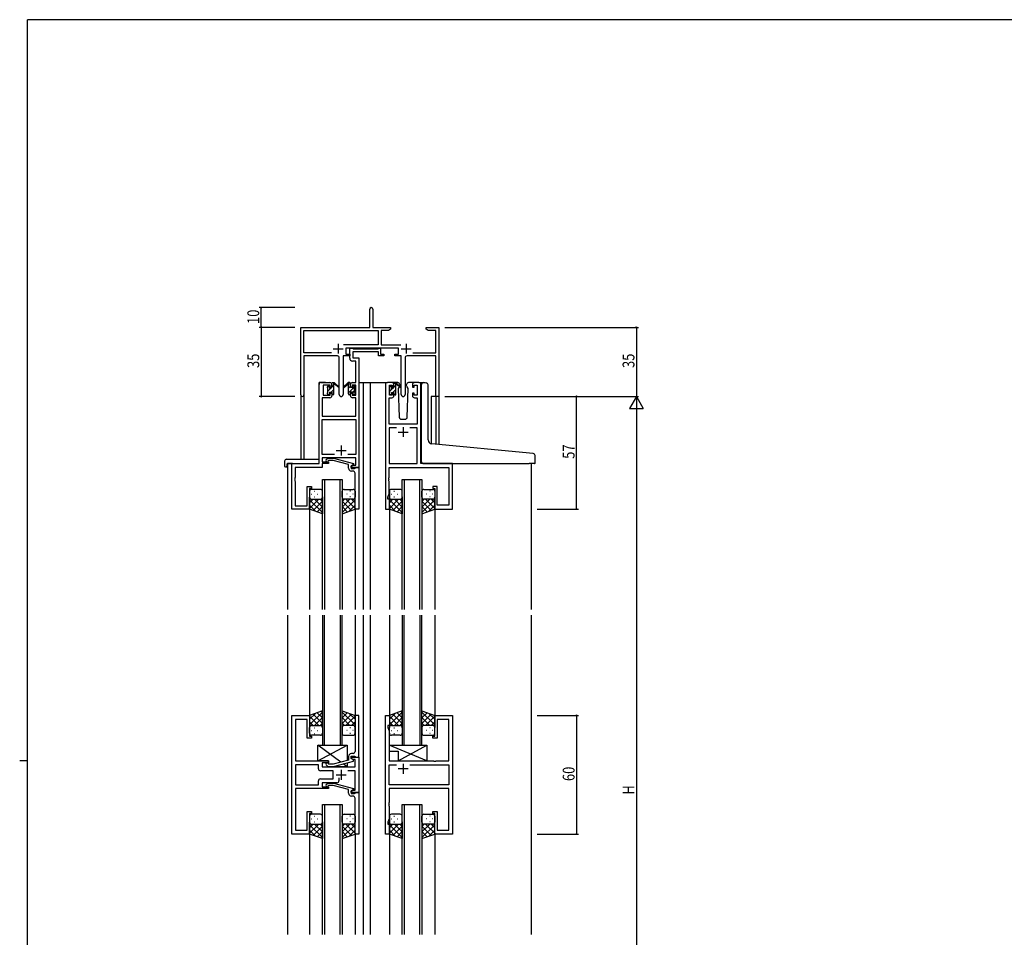
# Model space of a CAD drawing. Extents: x 0 to 1133, y 0 to 806.
# Drawn here: x 0 to 499, y 338 to 802 of the extents above; entities that cross this region are included whole.
import ezdxf

# ---------------------------------------------------------------- set-up
doc = ezdxf.new("R2010")
doc.units = 0
for name, color, linetype in [('YKK_11', 7, 'CONTINUOUS'), ('YKK_12', 2, 'CONTINUOUS'), ('YKK_13', 4, 'CONTINUOUS'), ('YKK_D', 6, 'CONTINUOUS'), ('YKK_ZWAK', 7, 'CONTINUOUS')]:
    doc.layers.add(name, color=color, linetype=linetype)
doc.styles.get("Standard").update_dxf_attribs({"font": 'ROMANS.SHX', "bigfont": 'EXTFONT.SHX'})

# ---------------------------------------------------------------- blocks, each defined once
blk = doc.blocks.new('A201')
at = {"layer": 'YKK_ZWAK', "color": 254, "linetype": 'Continuous'}
for p, q in [((571, 410), (21, 410)), ((21, 35), (21, 410)), ((19, 222.5), (21, 222.5))]:
    blk.add_line(p, q, dxfattribs=at)

msp = doc.modelspace()

# ---------------------------------------------------------------- linework, layer by layer
at = {"layer": 'YKK_11', "color": 0, "linetype": 'ByBlock', "lineweight": -2}
for p, q in [((177.3, 646.28), (177.3, 655.53)), ((178.8, 655.53), (178.8, 646.28)), ((142.3, 612.1), (142.3, 646.28)), ((142.3, 646.28), (177.3, 646.28)), ((143.93, 633.41), (143.93, 644.65)), ((143.93, 644.65), (181.47, 644.65)), ((178.8, 646.28), (187.8, 646.28)), ((181.47, 644.65), (181.47, 637.41)), ((183.1, 644.65), (183.1, 637.41)), ((186.7, 644.65), (183.1, 644.65)), ((187.8, 645.28), (186.7, 644.65)), ((187.8, 646.28), (187.8, 645.28)), ((205.8, 646.28), (208.34, 646.28)), ((205.8, 645.28), (205.8, 646.28)), ((206.89, 644.65), (205.8, 645.28)), ((210.67, 644.65), (206.89, 644.65)), ((208.34, 646.28), (208.52, 646.16)), ((208.52, 646.16), (209.07, 646.16)), ((209.07, 646.16), (209.25, 646.28)), ((209.25, 646.28), (209.34, 646.28)), ((209.34, 646.28), (209.52, 646.16)), ((209.52, 646.16), (210.07, 646.16)), ((210.07, 646.16), (210.25, 646.28)), ((210.25, 646.28), (212.3, 646.28)), ((210.67, 633.41), (210.67, 644.65)), ((212.3, 646.28), (212.3, 611.28)), ((157.95, 633.41), (143.93, 633.41)), ((157.95, 633.41), (143.93, 633.41)), ((181.47, 637.41), (163.99, 637.41)), ((191.9, 635.78), (165.1, 635.78)), ((165.1, 635.78), (165.1, 632.78)), ((183.1, 637.41), (193, 637.41)), ((191.9, 632.78), (191.9, 635.78)), ((199.05, 633.41), (210.67, 633.41)), ((143.93, 631.78), (143.93, 612.1)), ((160.85, 631.78), (143.93, 631.78)), ((161.85, 612.23), (161.85, 630.78)), ((167.1, 631.78), (163.75, 631.78)), ((163.75, 631.78), (163.75, 612.23)), ((165.1, 632.78), (167.1, 632.78)), ((167.1, 632.78), (167.1, 631.78)), ((189.9, 632.78), (191.9, 632.78)), ((189.9, 631.78), (189.9, 632.78)), ((193.25, 631.78), (189.9, 631.78)), ((193.25, 612.23), (193.25, 631.78)), ((195.15, 630.78), (195.15, 612.23)), ((210.67, 631.78), (196.15, 631.78)), ((210.67, 611.28), (210.67, 631.78)), ((212.3, 611.28), (210.67, 611.28))]:
    msp.add_line(p, q, dxfattribs=at)
at = {"layer": 'YKK_11', "color": 2}
for p, q in [((158.8, 635.48), (163.8, 635.48)), ((161.3, 637.98), (161.3, 632.98)), ((193.2, 635.48), (198.2, 635.48)), ((195.7, 637.98), (195.7, 632.98))]:
    msp.add_line(p, q, dxfattribs=at)
at = {"layer": 'YKK_11', "color": 0, "linetype": 'ByBlock', "ltscale": 0.5}
for p, q in [((167.1, 635.78), (168.43, 635.78)), ((167.1, 630.65), (167.1, 635.78)), ((168.43, 635.78), (168.7, 635.6)), ((168.7, 635.6), (168.88, 635.48)), ((181.7, 633.85), (168.73, 633.85)), ((168.73, 633.85), (168.73, 630.78)), ((168.88, 635.48), (181.54, 635.48)), ((181.54, 635.48), (181.72, 635.6)), ((181.7, 631.78), (181.7, 633.85)), ((181.72, 635.6), (182, 635.78)), ((182, 635.78), (182.7, 635.78)), ((182.7, 635.78), (182.7, 632.78)), ((170.17, 629.15), (168.6, 629.15)), ((168.73, 630.78), (171.8, 630.78)), ((170.17, 618.28), (170.17, 629.15)), ((171.8, 630.78), (171.8, 575.28)), ((184.4, 631.78), (181.7, 631.78)), ((182.7, 632.78), (184.4, 632.78)), ((184.4, 632.78), (184.4, 631.78)), ((152.6, 618.28), (157.1, 618.28)), ((168.5, 618.28), (170.17, 618.28)), ((188.5, 618.28), (186.2, 618.28)), ((202.2, 618.28), (199.9, 618.28)), ((151.6, 577.28), (151.6, 617.28)), ((153.6, 617.08), (153.6, 611.88)), ((157.3, 617.08), (153.6, 617.08)), ((157.3, 615.98), (157.3, 617.08)), ((158.1, 615.98), (157.3, 615.98)), ((158.1, 617.28), (158.1, 615.98)), ((167.5, 615.98), (167.5, 617.28)), ((168.3, 615.98), (167.5, 615.98)), ((168.3, 617.08), (168.3, 615.98)), ((170.17, 617.08), (168.3, 617.08)), ((170.17, 611.88), (170.17, 617.08)), ((185.2, 617.28), (185.2, 554.28)), ((187.2, 611.88), (187.2, 617.08)), ((187.2, 617.08), (188.7, 617.08)), ((188.7, 617.08), (188.7, 615.98)), ((188.7, 615.98), (189.5, 615.98)), ((189.5, 615.98), (189.5, 617.28)), ((198.9, 617.28), (198.9, 615.98)), ((198.9, 615.98), (199.7, 615.98)), ((199.7, 617.08), (201.2, 617.08)), ((199.7, 615.98), (199.7, 617.08)), ((201.2, 617.08), (201.2, 611.88)), ((203.2, 577.28), (203.2, 617.28)), ((153.23, 610.68), (153.23, 601.28)), ((157.1, 610.68), (153.23, 610.68)), ((153.6, 611.88), (157.3, 611.88)), ((157.3, 612.98), (158.1, 612.98)), ((157.3, 611.88), (157.3, 612.98)), ((158.1, 612.98), (158.1, 611.68)), ((167.5, 612.98), (168.3, 612.98)), ((167.5, 611.68), (167.5, 612.98)), ((168.3, 612.98), (168.3, 611.88)), ((168.3, 611.88), (170.17, 611.88)), ((170.17, 610.68), (168.5, 610.68)), ((170.17, 601.28), (170.17, 610.68)), ((187.13, 597.28), (187.13, 610.68)), ((187.13, 610.68), (188.5, 610.68)), ((188.7, 611.88), (187.2, 611.88)), ((188.7, 612.98), (188.7, 611.88)), ((189.5, 612.98), (188.7, 612.98)), ((189.5, 611.68), (189.5, 612.98)), ((198.9, 612.98), (198.9, 611.68)), ((199.7, 612.98), (198.9, 612.98)), ((199.7, 611.88), (199.7, 612.98)), ((201.2, 611.88), (199.7, 611.88)), ((199.9, 610.68), (201.27, 610.68)), ((201.27, 610.68), (201.27, 597.28)), ((153.23, 601.28), (170.17, 601.28)), ((153.23, 599.65), (170.17, 599.65)), ((153.23, 581.91), (153.23, 599.65)), ((170.17, 599.65), (170.17, 581.91)), ((201.27, 597.28), (187.13, 597.28)), ((187.13, 595.35), (187.13, 577.28)), ((190.85, 595.35), (187.13, 595.35)), ((190.85, 595.35), (187.13, 595.35)), ((201.27, 595.35), (197.55, 595.35)), ((201.27, 577.28), (201.27, 595.35)), ((159.44, 581.91), (153.23, 581.91)), ((159.44, 581.91), (153.23, 581.91)), ((170.17, 580.28), (153.23, 580.28)), ((153.23, 580.28), (153.23, 578.28)), ((155.27, 579.31), (156.05, 580.08)), ((156.05, 580.08), (158.89, 580.08)), ((156.54, 578.88), (156.12, 578.46)), ((158.73, 578.88), (156.54, 578.88)), ((166.5, 576.8), (158.73, 578.88)), ((158.89, 580.08), (169, 577.38)), ((170.17, 581.91), (166.15, 581.91)), ((170.17, 576.58), (170.17, 580.28)), ((137.8, 554.28), (137.8, 577.28)), ((137.8, 577.28), (151.6, 577.28)), ((153.23, 575.38), (139.43, 575.38)), ((139.43, 575.38), (139.43, 570.24)), ((153.23, 578.28), (156.4, 578.28)), ((153.23, 577.28), (153.23, 575.38)), ((156.4, 577.28), (153.23, 577.28)), ((156.4, 578.28), (156.4, 577.28)), ((166.5, 574.98), (166.5, 576.8)), ((169, 576.78), (167.8, 576.08)), ((167.8, 576.08), (168.66, 576.58)), ((167.8, 575.28), (167.8, 576.08)), ((167.8, 576.08), (167.8, 574.78)), ((171.8, 575.28), (167.8, 575.28)), ((167.8, 574.78), (169.6, 574.78)), ((168.8, 573.48), (168, 573.48)), ((168.66, 576.58), (170.17, 576.58)), ((169, 577.38), (169, 576.78)), ((169.6, 574.78), (169.8, 574.98)), ((169.8, 574.98), (170.1, 575.28)), ((170.1, 575.28), (171.8, 575.28)), ((171.8, 575.28), (171.8, 554.28)), ((187.13, 577.28), (201.27, 577.28)), ((187.13, 575.35), (217.27, 575.35)), ((187.13, 570.24), (187.13, 575.35)), ((219.2, 577.28), (203.2, 577.28)), ((217.27, 575.35), (217.27, 556.21)), ((219.2, 554.28), (219.2, 577.28)), ((139.43, 570.24), (139.31, 570.06)), ((139.31, 570.06), (139.31, 569.51)), ((139.31, 569.51), (139.43, 569.33)), ((139.43, 569.24), (139.31, 569.06)), ((139.31, 569.06), (139.31, 568.51)), ((139.31, 568.51), (139.43, 568.33)), ((139.43, 569.33), (139.43, 569.24)), ((169.8, 570.24), (169.8, 572.48)), ((169.92, 570.06), (169.8, 570.24)), ((169.8, 569.33), (169.92, 569.51)), ((169.8, 569.24), (169.8, 569.33)), ((169.92, 569.06), (169.8, 569.24)), ((169.8, 568.33), (169.92, 568.51)), ((169.92, 569.51), (169.92, 570.06)), ((169.92, 568.51), (169.92, 569.06)), ((187.01, 570.06), (187.13, 570.24)), ((187.01, 569.51), (187.01, 570.06)), ((187.13, 569.33), (187.01, 569.51)), ((187.01, 569.06), (187.13, 569.24)), ((187.01, 568.51), (187.01, 569.06)), ((187.13, 568.33), (187.01, 568.51)), ((187.13, 569.24), (187.13, 569.33)), ((139.43, 568.33), (139.43, 555.91)), ((145.6, 555.91), (145.6, 565.78)), ((145.6, 565.78), (147.8, 565.78)), ((146.8, 564.78), (146.8, 554.28)), ((147.8, 564.78), (146.8, 564.78)), ((147.8, 565.78), (147.8, 564.78)), ((169.8, 554.28), (169.8, 568.33)), ((187.13, 562.01), (187.13, 568.33)), ((209.2, 565.78), (209.2, 564.78)), ((211.4, 565.78), (209.2, 565.78)), ((209.2, 564.78), (210.2, 564.78)), ((210.2, 564.78), (210.2, 554.28)), ((211.4, 556.21), (211.4, 565.78)), ((186.5, 560.28), (187.13, 562.01)), ((186.5, 559.28), (186.5, 560.28)), ((187.2, 559.28), (186.5, 559.28)), ((187.2, 554.28), (187.2, 559.28)), ((146.8, 554.28), (137.8, 554.28)), ((139.43, 555.91), (145.6, 555.91)), ((171.8, 554.28), (169.8, 554.28)), ((185.2, 554.28), (187.2, 554.28)), ((210.2, 554.28), (219.2, 554.28)), ((217.27, 556.21), (211.4, 556.21)), ((137.8, 389.78), (137.8, 449.78)), ((137.8, 449.78), (146.8, 449.78)), ((146.8, 449.78), (146.8, 439.28)), ((169.8, 449.78), (169.8, 435.74)), ((171.8, 449.78), (169.8, 449.78)), ((171.8, 428.78), (171.8, 449.78)), ((185.2, 389.78), (185.2, 449.78)), ((185.2, 449.78), (187.2, 449.78)), ((187.2, 449.78), (187.2, 444.78)), ((210.2, 449.78), (219.2, 449.78)), ((210.2, 439.28), (210.2, 449.78)), ((219.2, 449.78), (219.2, 389.78)), ((139.73, 447.85), (139.73, 435.74)), ((145.6, 447.85), (139.73, 447.85)), ((145.6, 438.28), (145.6, 447.85)), ((186.5, 444.78), (186.5, 443.78)), ((187.2, 444.78), (186.5, 444.78)), ((186.5, 443.78), (187.13, 442.05)), ((217.27, 447.85), (211.4, 447.85)), ((211.4, 447.85), (211.4, 438.28)), ((217.27, 426.78), (217.27, 447.85)), ((146.8, 439.28), (147.8, 439.28)), ((147.8, 439.28), (147.8, 438.28)), ((187.13, 442.05), (187.13, 426.78)), ((209.2, 439.28), (210.2, 439.28)), ((209.2, 438.28), (209.2, 439.28)), ((139.73, 435.74), (139.61, 435.56)), ((139.61, 435.56), (139.61, 435.01)), ((139.61, 435.01), (139.73, 434.83)), ((139.73, 434.74), (139.61, 434.56)), ((139.61, 434.56), (139.61, 434.01)), ((139.61, 434.01), (139.73, 433.83)), ((139.73, 434.83), (139.73, 434.74)), ((139.73, 433.83), (139.73, 426.78)), ((147.8, 438.28), (145.6, 438.28)), ((169.8, 435.74), (169.92, 435.56)), ((169.92, 435.01), (169.8, 434.83)), ((169.8, 434.83), (169.8, 434.74)), ((169.8, 434.74), (169.92, 434.56)), ((169.92, 434.01), (169.8, 433.83)), ((169.8, 433.83), (169.8, 431.58)), ((169.92, 435.56), (169.92, 435.01)), ((169.92, 434.56), (169.92, 434.01)), ((211.4, 438.28), (209.2, 438.28)), ((166.5, 429.08), (166.5, 427.26)), ((167.8, 427.98), (167.8, 429.28)), ((167.8, 429.28), (169.6, 429.28)), ((168.8, 430.58), (168, 430.58)), ((169.6, 429.28), (169.8, 429.08)), ((169.8, 429.08), (170.1, 428.78)), ((139.73, 426.78), (156.4, 426.78)), ((139.73, 424.85), (139.73, 414.71)), ((151.27, 424.85), (139.73, 424.85)), ((151.27, 424.85), (139.73, 424.85)), ((151.27, 422.85), (151.27, 424.85)), ((153.2, 425.78), (153.2, 423.78)), ((156.4, 425.78), (153.2, 425.78)), ((155.27, 424.76), (156.05, 423.98)), ((156.05, 423.98), (158.89, 423.98)), ((156.54, 425.18), (156.12, 425.61)), ((156.4, 426.78), (156.4, 425.78)), ((158.73, 425.18), (156.54, 425.18)), ((166.5, 427.26), (158.73, 425.18)), ((158.89, 423.98), (169, 426.69)), ((167.8, 427.98), (167.8, 428.78)), ((167.8, 428.78), (171.8, 428.78)), ((169, 427.29), (167.8, 427.98)), ((168.66, 427.48), (167.8, 427.98)), ((169.87, 427.48), (168.66, 427.48)), ((169, 426.69), (169, 427.29)), ((169.87, 423.78), (169.87, 427.48)), ((170.1, 428.78), (171.8, 428.78)), ((171.8, 428.78), (171.8, 410.78)), ((187.13, 426.78), (209.52, 426.78)), ((187.13, 414.71), (187.13, 424.85)), ((187.13, 424.85), (190.85, 424.85)), ((197.55, 424.85), (217.27, 424.85)), ((197.55, 424.85), (217.27, 424.85)), ((209.52, 426.78), (209.72, 426.64)), ((209.72, 426.64), (210.67, 426.64)), ((210.67, 426.64), (210.87, 426.78)), ((210.87, 426.78), (217.27, 426.78)), ((217.27, 424.85), (217.27, 414.71)), ((158.8, 421.85), (152.27, 421.85)), ((153.2, 423.78), (169.87, 423.78)), ((158.8, 417.71), (158.8, 421.85)), ((169.87, 421.85), (166.15, 421.85)), ((169.87, 412.08), (169.87, 421.85)), ((139.73, 414.71), (151.27, 414.71)), ((151.27, 414.71), (151.27, 416.71)), ((152.27, 417.71), (158.8, 417.71)), ((153.2, 415.78), (153.2, 413.78)), ((160.65, 415.78), (153.2, 415.78)), ((155.27, 414.81), (156.05, 415.58)), ((156.05, 415.58), (158.89, 415.58)), ((156.54, 414.38), (156.12, 413.96)), ((158.73, 414.38), (156.54, 414.38)), ((166.5, 412.3), (158.73, 414.38)), ((158.89, 415.58), (169, 412.88)), ((161.65, 418.22), (161.65, 416.78)), ((217.27, 414.71), (187.13, 414.71)), ((156.4, 412.78), (139.73, 412.78)), ((139.73, 412.78), (139.73, 391.71)), ((153.2, 413.78), (156.4, 413.78)), ((156.4, 413.78), (156.4, 412.78)), ((166.5, 410.48), (166.5, 412.3)), ((169, 412.28), (167.8, 411.58)), ((167.8, 411.58), (168.66, 412.08)), ((167.8, 411.58), (167.8, 410.28)), ((167.8, 410.78), (167.8, 411.58)), ((171.8, 410.78), (167.8, 410.78)), ((167.8, 410.28), (169.6, 410.28)), ((168.8, 408.98), (168, 408.98)), ((168.66, 412.08), (169.87, 412.08)), ((169, 412.88), (169, 412.28)), ((169.6, 410.28), (169.8, 410.48)), ((169.8, 410.48), (170.1, 410.78)), ((170.1, 410.78), (171.8, 410.78)), ((171.8, 410.78), (171.8, 389.78)), ((217.27, 412.78), (187.13, 412.78)), ((187.13, 412.78), (187.13, 405.74)), ((217.27, 391.71), (217.27, 412.78)), ((169.8, 405.74), (169.8, 407.98)), ((169.92, 405.56), (169.8, 405.74)), ((169.8, 404.83), (169.92, 405.01)), ((169.8, 404.74), (169.8, 404.83)), ((169.92, 404.56), (169.8, 404.74)), ((169.8, 403.83), (169.92, 404.01)), ((169.92, 405.01), (169.92, 405.56)), ((169.92, 404.01), (169.92, 404.56)), ((187.13, 405.74), (187.01, 405.56)), ((187.01, 405.56), (187.01, 405.01)), ((187.01, 405.01), (187.13, 404.83)), ((187.13, 404.74), (187.01, 404.56)), ((187.01, 404.56), (187.01, 404.01)), ((187.01, 404.01), (187.13, 403.83)), ((187.13, 404.83), (187.13, 404.74)), ((145.6, 391.71), (145.6, 401.28)), ((145.6, 401.28), (147.8, 401.28)), ((146.8, 400.28), (146.8, 389.78)), ((147.8, 400.28), (146.8, 400.28)), ((147.8, 401.28), (147.8, 400.28)), ((169.8, 389.78), (169.8, 403.83)), ((187.13, 403.83), (187.13, 397.51)), ((209.2, 401.28), (211.4, 401.28)), ((209.2, 400.28), (209.2, 401.28)), ((210.2, 400.28), (209.2, 400.28)), ((210.2, 389.78), (210.2, 400.28)), ((211.4, 401.28), (211.4, 391.71)), ((187.13, 397.51), (186.5, 395.78)), ((186.5, 395.78), (186.5, 394.78)), ((186.5, 394.78), (187.2, 394.78)), ((187.2, 394.78), (187.2, 389.78)), ((146.8, 389.78), (137.8, 389.78)), ((139.73, 391.71), (145.6, 391.71)), ((171.8, 389.78), (169.8, 389.78)), ((187.2, 389.78), (185.2, 389.78)), ((219.2, 389.78), (210.2, 389.78)), ((211.4, 391.71), (217.27, 391.71))]:
    msp.add_line(p, q, dxfattribs=at)
at = {"layer": 'YKK_11', "color": 2, "ltscale": 0.5}
for p, q in [((194.2, 595.78), (194.2, 590.78)), ((191.7, 593.28), (196.7, 593.28)), ((160.3, 583.98), (165.3, 583.98)), ((162.8, 586.48), (162.8, 581.48)), ((194.2, 425.28), (194.2, 420.28)), ((160.3, 419.78), (165.3, 419.78)), ((162.8, 422.28), (162.8, 417.28)), ((196.7, 422.78), (191.7, 422.78))]:
    msp.add_line(p, q, dxfattribs=at)
at = {"layer": 'YKK_11', "color": 0, "linetype": 'ByBlock', "lineweight": -2}
for centre, radius, start, end in [((178.05, 655.53), 0.75, 360, 180), ((160.85, 630.78), 1, 0, 90), ((196.15, 630.78), 1, 90, 180), ((143.11, 612.1), 0.815, 180, 0), ((162.8, 612.23), 0.95, 180, 0), ((194.2, 612.23), 0.95, 180, 0)]:
    msp.add_arc(centre, radius, start, end, dxfattribs=at)
at = {"layer": 'YKK_11', "color": 0, "linetype": 'ByBlock', "ltscale": 0.5}
for centre, radius, start, end in [((168.6, 630.65), 1.5, 180, 270), ((152.6, 617.28), 1, 90, 180), ((157.1, 617.28), 1, 0, 90), ((168.5, 617.28), 1, 90, 180), ((186.2, 617.28), 1, 90, 180), ((188.5, 617.28), 1, 0, 90), ((199.9, 617.28), 1, 90, 180), ((202.2, 617.28), 1, 0, 90), ((157.1, 611.68), 1, 270, 360), ((168.5, 611.68), 1, 180, 270), ((188.5, 611.68), 1, 270, 360), ((199.9, 611.68), 1, 180, 270), ((155.7, 578.88), 0.6, 135, 315), ((168, 574.98), 1.5, 180, 270), ((168.8, 572.48), 1, 0, 90), ((168, 429.08), 1.5, 90, 180), ((168.8, 431.58), 1, 270, 360), ((155.7, 425.18), 0.6, 45, 225), ((152.27, 422.85), 1, 180, 270), ((152.27, 416.71), 1, 90, 180), ((155.7, 414.38), 0.6, 135, 315), ((160.65, 416.78), 1, 270, 360), ((168, 410.48), 1.5, 180, 270), ((168.8, 407.98), 1, 0, 90)]:
    msp.add_arc(centre, radius, start, end, dxfattribs=at)
at = {"layer": 'YKK_12', "ltscale": 1.5}
for p, q in [((151.6, 577.58), (151.6, 618.28)), ((154.8, 618.28), (151.6, 618.28)), ((171.8, 618.28), (177.5, 618.28)), ((174, 618.28), (174, 503.53)), ((177.5, 618.28), (177.5, 503.53)), ((177.5, 618.28), (186.2, 618.28)), ((202.2, 618.28), (204.26, 618.28)), ((202.2, 618.28), (205.4, 618.28)), ((142.3, 612.1), (142.3, 579.47)), ((143.93, 612.1), (143.93, 579.47)), ((208.4, 611.28), (208.4, 587.34)), ((212.3, 611.28), (208.4, 611.28)), ((210.67, 611.28), (210.67, 587.11)), ((212.3, 611.28), (212.3, 586.95)), ((135.6, 577.28), (135.6, 503.53)), ((138.1, 577.28), (135.6, 577.28)), ((218.9, 577.28), (241, 577.28)), ((259, 577.28), (259, 503.53)), ((153.3, 503.53), (153.3, 569.28)), ((153.3, 569.28), (163.3, 569.28)), ((154.3, 569.28), (154.3, 503.53)), ((162.3, 503.53), (162.3, 569.28)), ((163.3, 569.28), (163.3, 503.53)), ((193.7, 503.53), (193.7, 569.28)), ((193.7, 569.28), (203.7, 569.28)), ((194.7, 569.28), (194.7, 503.53)), ((202.7, 503.53), (202.7, 569.28)), ((203.7, 569.28), (203.7, 503.53)), ((146.8, 554.78), (146.8, 503.53)), ((169.8, 554.78), (169.8, 503.53)), ((187.2, 554.78), (187.2, 503.53)), ((187.2, 554.78), (187.2, 503.53)), ((210.2, 554.78), (210.2, 503.53)), ((210.2, 554.78), (210.2, 503.53)), ((135.6, 500.53), (135.6, 339.03)), ((146.8, 500.53), (146.8, 449.28)), ((153.3, 500.53), (153.3, 434.78)), ((154.3, 434.78), (154.3, 500.53)), ((162.3, 500.53), (162.3, 434.78)), ((163.3, 434.78), (163.3, 500.53)), ((169.8, 500.53), (169.8, 449.28)), ((174, 500.53), (174, 339.03)), ((177.5, 500.53), (177.5, 339.03)), ((187.2, 500.53), (187.2, 449.28)), ((193.7, 500.53), (193.7, 434.78)), ((194.7, 434.78), (194.7, 500.53)), ((202.7, 500.53), (202.7, 434.78)), ((203.7, 434.78), (203.7, 500.53)), ((210.2, 500.53), (210.2, 449.28)), ((259, 500.53), (259, 339.03)), ((153.3, 434.78), (163.3, 434.78)), ((193.7, 434.78), (203.7, 434.78)), ((153.3, 339.03), (153.3, 404.78)), ((153.3, 404.78), (163.3, 404.78)), ((154.3, 404.78), (154.3, 339.03)), ((162.3, 339.03), (162.3, 404.78)), ((163.3, 404.78), (163.3, 339.03)), ((193.7, 339.03), (193.7, 404.78)), ((193.7, 404.78), (203.7, 404.78)), ((194.7, 404.78), (194.7, 339.03)), ((202.7, 339.03), (202.7, 404.78)), ((203.7, 404.78), (203.7, 339.03)), ((146.8, 390.28), (146.8, 339.03)), ((169.8, 390.28), (169.8, 339.03)), ((187.2, 390.28), (187.2, 339.03)), ((210.2, 390.28), (210.2, 339.03))]:
    msp.add_line(p, q, dxfattribs=at)
at = {"layer": 'YKK_13', "ltscale": 1.5}
for p, q in [((158.4, 618.28), (159.19, 618.28)), ((159.1, 617.78), (159.1, 618.28)), ((167.2, 618.28), (166.4, 618.28)), ((167.2, 618.28), (166.41, 618.28)), ((166.5, 617.78), (166.5, 618.28)), ((166.5, 617.78), (166.5, 618.28)), ((191.48, 618.28), (188.5, 618.28)), ((199.9, 618.28), (196.91, 618.28)), ((204.58, 618.31), (205.8, 618.2)), ((155.8, 615.58), (155.8, 616.18)), ((155.88, 616.4), (156.38, 616.9)), ((156, 613.28), (156, 615.38)), ((156.9, 616.68), (156.9, 616.34)), ((156.9, 613.48), (156.9, 612.58)), ((156.9, 613.48), (158.1, 613.48)), ((157.36, 615.88), (158.1, 615.88)), ((158.1, 615.88), (158.1, 617.98)), ((158.1, 613.48), (158.1, 612.58)), ((159.1, 612.58), (159.1, 617.18)), ((159.38, 618.21), (161.56, 616.17)), ((161.53, 615.82), (159.39, 617.52)), ((166.21, 618.21), (164.03, 616.17)), ((166.21, 618.21), (164.03, 616.17)), ((164.06, 615.82), (166.2, 617.52)), ((164.06, 615.82), (166.2, 617.52)), ((166.5, 612.58), (166.5, 617.18)), ((166.5, 612.58), (166.5, 617.18)), ((167.5, 615.88), (167.5, 617.98)), ((167.5, 615.88), (167.5, 617.98)), ((168.23, 615.88), (167.5, 615.88)), ((168.23, 615.88), (167.5, 615.88)), ((168.7, 613.48), (167.5, 613.48)), ((168.7, 613.48), (167.5, 613.48)), ((167.5, 613.48), (167.5, 612.58)), ((167.5, 613.48), (167.5, 612.58)), ((168.7, 616.68), (168.7, 616.34)), ((168.7, 616.68), (168.7, 616.34)), ((168.7, 613.48), (168.7, 612.58)), ((168.7, 613.48), (168.7, 612.58)), ((169.71, 616.4), (169.21, 616.9)), ((169.71, 616.4), (169.21, 616.9)), ((169.6, 613.28), (169.6, 615.38)), ((169.6, 613.28), (169.6, 615.38)), ((169.8, 615.58), (169.8, 616.18)), ((169.8, 615.58), (169.8, 616.18)), ((187.2, 615.38), (187.2, 615.98)), ((187.28, 616.2), (187.78, 616.7)), ((187.4, 613.08), (187.4, 615.18)), ((188.3, 616.48), (188.3, 616.14)), ((188.3, 613.28), (189.5, 613.28)), ((188.3, 613.28), (188.3, 612.38)), ((188.76, 615.68), (189.5, 615.68)), ((189.5, 615.68), (189.5, 617.78)), ((189.5, 613.28), (189.5, 612.38)), ((189.8, 618.08), (190.59, 618.08)), ((190.5, 617.58), (190.5, 618.08)), ((190.5, 612.38), (190.5, 616.98)), ((190.78, 618.01), (192.96, 615.97)), ((192.93, 615.62), (190.79, 617.32)), ((192.25, 616.36), (191.65, 615.32)), ((191.65, 615.32), (192.16, 600.75)), ((192.5, 616.78), (192.43, 616.66)), ((192.48, 617.32), (192.5, 616.78)), ((195.89, 616.78), (195.91, 617.32)), ((196.21, 616.22), (195.89, 616.78)), ((196.74, 615.32), (196.21, 616.22)), ((196.23, 600.75), (196.74, 615.32)), ((203.5, 587.75), (203.5, 617.31)), ((205.88, 618.19), (205.8, 618.2)), ((206.8, 589.3), (206.8, 617.2)), ((155.8, 612.58), (155.8, 613.08)), ((156.6, 612.28), (156.1, 612.28)), ((158.8, 612.28), (158.4, 612.28)), ((166.8, 612.28), (167.2, 612.28)), ((166.8, 612.28), (167.2, 612.28)), ((169, 612.28), (169.5, 612.28)), ((169, 612.28), (169.5, 612.28)), ((169.8, 612.58), (169.8, 613.08)), ((169.8, 612.58), (169.8, 613.08)), ((187.2, 612.38), (187.2, 612.88)), ((188, 612.08), (187.5, 612.08)), ((190.2, 612.08), (189.8, 612.08)), ((193.16, 599.78), (195.23, 599.78)), ((203.5, 578.28), (203.5, 587.75)), ((258.08, 582.54), (208.62, 587.3)), ((134.11, 578.47), (134.11, 576.1)), ((135.11, 579.47), (151.1, 579.47)), ((151.6, 578.47), (151.6, 578.97)), ((151.6, 577.78), (151.6, 578.47)), ((260.08, 582.36), (258.08, 582.54)), ((260.99, 577.58), (260.99, 581.37)), ((135.11, 575.59), (135.3, 575.59)), ((135.3, 576.98), (135.3, 576.09)), ((135.3, 575.59), (135.3, 576.09)), ((135.6, 577.28), (151.1, 577.28)), ((204.5, 577.28), (257.99, 577.28)), ((260.69, 577.28), (257.99, 577.28)), ((152.3, 564.28), (147.8, 564.28)), ((164.3, 564.28), (168.8, 564.28)), ((192.7, 564.28), (188.2, 564.28)), ((204.7, 564.28), (209.2, 564.28)), ((146.8, 563.28), (146.8, 560.28)), ((146.8, 554.28), (146.8, 560.28)), ((148.59, 559.28), (146.8, 557.49)), ((151.42, 559.28), (146.8, 554.66)), ((146.8, 559.02), (153.3, 552.52)), ((147.72, 561.92), (147.92, 561.92)), ((147.8, 559.28), (151.4, 559.28)), ((148.2, 559.28), (152.3, 559.28)), ((149.13, 563.34), (149.33, 563.34)), ((149.13, 560.51), (149.33, 560.51)), ((149.36, 559.28), (153.3, 555.34)), ((150.75, 561.92), (150.95, 561.92)), ((152.18, 559.28), (153.3, 558.17)), ((153.3, 560.28), (153.3, 563.28)), ((153.3, 560.51), (153.3, 551.96)), ((163.3, 560.28), (163.3, 563.28)), ((163.3, 560.51), (163.3, 551.96)), ((164.41, 559.28), (163.3, 558.17)), ((167.24, 559.28), (163.3, 555.34)), ((169.8, 559.02), (163.3, 552.52)), ((168.4, 559.28), (164.3, 559.28)), ((165.18, 559.28), (169.8, 554.66)), ((168.8, 559.28), (165.2, 559.28)), ((165.85, 561.92), (165.65, 561.92)), ((167.46, 563.34), (167.26, 563.34)), ((167.46, 560.51), (167.26, 560.51)), ((168, 559.28), (169.8, 557.49)), ((168.88, 561.92), (168.68, 561.92)), ((169.8, 563.28), (169.8, 560.28)), ((169.8, 554.28), (169.8, 560.28)), ((187.2, 563.28), (187.2, 560.28)), ((187.2, 554.28), (187.2, 560.28)), ((188.99, 559.28), (187.2, 557.49)), ((191.82, 559.28), (187.2, 554.66)), ((187.2, 559.02), (193.7, 552.52)), ((188.12, 561.92), (188.32, 561.92)), ((188.2, 559.28), (191.8, 559.28)), ((188.6, 559.28), (192.7, 559.28)), ((189.53, 563.34), (189.73, 563.34)), ((189.53, 560.51), (189.73, 560.51)), ((189.76, 559.28), (193.7, 555.34)), ((191.15, 561.92), (191.35, 561.92)), ((192.58, 559.28), (193.7, 558.17)), ((193.7, 560.28), (193.7, 563.28)), ((193.7, 560.51), (193.7, 551.96)), ((203.7, 560.28), (203.7, 563.28)), ((203.7, 560.51), (203.7, 551.96)), ((204.81, 559.28), (203.7, 558.17)), ((207.64, 559.28), (203.7, 555.34)), ((210.2, 559.02), (203.7, 552.52)), ((208.8, 559.28), (204.7, 559.28)), ((205.58, 559.28), (210.2, 554.66)), ((209.2, 559.28), (205.6, 559.28)), ((206.25, 561.92), (206.05, 561.92)), ((207.86, 563.34), (207.66, 563.34)), ((207.86, 560.51), (207.66, 560.51)), ((208.4, 559.28), (210.2, 557.49)), ((209.28, 561.92), (209.08, 561.92)), ((210.2, 563.28), (210.2, 560.28)), ((210.2, 554.28), (210.2, 560.28)), ((146.8, 556.19), (149.76, 553.23)), ((153.3, 551.96), (146.8, 554.28)), ((153.3, 558.34), (148.6, 553.64)), ((153.3, 555.51), (150.68, 552.89)), ((163.3, 558.33), (167.99, 553.64)), ((163.3, 555.51), (165.91, 552.89)), ((163.3, 551.96), (169.8, 554.28)), ((169.8, 556.19), (166.84, 553.23)), ((187.2, 556.19), (190.16, 553.23)), ((193.7, 551.96), (187.2, 554.28)), ((193.7, 558.34), (189, 553.64)), ((193.7, 555.51), (191.08, 552.89)), ((203.7, 558.33), (208.39, 553.64)), ((203.7, 555.51), (206.31, 552.89)), ((203.7, 551.96), (210.2, 554.28)), ((210.2, 556.19), (207.24, 553.23)), ((153.3, 552.68), (152.77, 552.15)), ((193.7, 552.68), (193.17, 552.15)), ((153.3, 452.11), (146.8, 449.78)), ((146.8, 445.05), (153.3, 451.55)), ((146.8, 447.88), (149.76, 450.84)), ((146.8, 449.78), (146.8, 443.78)), ((151.42, 444.78), (146.8, 449.4)), ((153.3, 445.73), (148.6, 450.43)), ((153.3, 448.56), (150.68, 451.17)), ((153.3, 451.39), (152.77, 451.92)), ((153.3, 443.56), (153.3, 452.11)), ((163.3, 443.56), (163.3, 452.11)), ((163.3, 452.11), (169.8, 449.78)), ((169.8, 445.05), (163.3, 451.55)), ((163.3, 448.56), (165.91, 451.17)), ((163.3, 445.73), (167.99, 450.43)), ((165.18, 444.78), (169.8, 449.4)), ((169.8, 447.88), (166.84, 450.84)), ((169.8, 449.78), (169.8, 443.78)), ((193.7, 452.11), (187.2, 449.78)), ((187.2, 445.05), (193.7, 451.55)), ((187.2, 447.88), (190.16, 450.84)), ((187.2, 449.78), (187.2, 443.78)), ((191.82, 444.78), (187.2, 449.4)), ((193.7, 445.73), (189, 450.43)), ((193.7, 448.56), (191.08, 451.17)), ((193.7, 451.39), (193.17, 451.92)), ((193.7, 443.56), (193.7, 452.11)), ((203.7, 443.56), (203.7, 452.11)), ((203.7, 452.11), (210.2, 449.78)), ((210.2, 445.05), (203.7, 451.55)), ((203.7, 448.56), (206.31, 451.17)), ((203.7, 445.73), (208.39, 450.43)), ((205.58, 444.78), (210.2, 449.4)), ((210.2, 447.88), (207.24, 450.84)), ((210.2, 449.78), (210.2, 443.78)), ((148.59, 444.78), (146.8, 446.58)), ((146.8, 440.78), (146.8, 443.78)), ((147.8, 444.78), (151.4, 444.78)), ((148.2, 444.78), (152.3, 444.78)), ((149.36, 444.78), (153.3, 448.72)), ((152.18, 444.78), (153.3, 445.9)), ((153.3, 443.78), (153.3, 440.78)), ((167.24, 444.78), (163.3, 448.72)), ((164.41, 444.78), (163.3, 445.9)), ((163.3, 443.78), (163.3, 440.78)), ((168.4, 444.78), (164.3, 444.78)), ((168.8, 444.78), (165.2, 444.78)), ((168, 444.78), (169.8, 446.58)), ((169.8, 440.78), (169.8, 443.78)), ((188.99, 444.78), (187.2, 446.58)), ((187.2, 440.78), (187.2, 443.78)), ((188.2, 444.78), (191.8, 444.78)), ((188.6, 444.78), (192.7, 444.78)), ((189.76, 444.78), (193.7, 448.72)), ((192.58, 444.78), (193.7, 445.9)), ((193.7, 443.78), (193.7, 440.78)), ((207.64, 444.78), (203.7, 448.72)), ((204.81, 444.78), (203.7, 445.9)), ((203.7, 443.78), (203.7, 440.78)), ((208.8, 444.78), (204.7, 444.78)), ((209.2, 444.78), (205.6, 444.78)), ((208.4, 444.78), (210.2, 446.58)), ((210.2, 440.78), (210.2, 443.78)), ((147.72, 442.15), (147.92, 442.15)), ((152.3, 439.78), (147.8, 439.78)), ((149.13, 443.56), (149.33, 443.56)), ((149.13, 440.73), (149.33, 440.73)), ((150.75, 442.15), (150.95, 442.15)), ((164.3, 439.78), (168.8, 439.78)), ((165.85, 442.15), (165.65, 442.15)), ((167.46, 443.56), (167.26, 443.56)), ((167.46, 440.73), (167.26, 440.73)), ((168.88, 442.15), (168.68, 442.15)), ((188.12, 442.15), (188.32, 442.15)), ((192.7, 439.78), (188.2, 439.78)), ((189.53, 443.56), (189.73, 443.56)), ((189.53, 440.73), (189.73, 440.73)), ((191.15, 442.15), (191.35, 442.15)), ((204.7, 439.78), (209.2, 439.78)), ((206.25, 442.15), (206.05, 442.15)), ((207.86, 443.56), (207.66, 443.56)), ((207.86, 440.73), (207.66, 440.73)), ((209.28, 442.15), (209.08, 442.15)), ((150.9, 434.78), (165.9, 434.78)), ((162.58, 426.21), (150.9, 434.78)), ((150.9, 426.78), (165.9, 434.78)), ((150.9, 426.78), (150.9, 434.78)), ((165.9, 434.78), (165.9, 427.1)), ((187.13, 434.78), (206.13, 434.78)), ((206.13, 426.78), (187.13, 434.78)), ((187.13, 434.78), (187.13, 431.78)), ((191.63, 426.78), (206.13, 434.78)), ((206.13, 434.78), (206.13, 426.78)), ((187.13, 431.78), (191.63, 431.78)), ((191.63, 431.78), (191.63, 426.78)), ((156.4, 426.78), (150.9, 426.78)), ((156.4, 425.33), (156.4, 426.78)), ((156.4, 423.78), (156.4, 423.98)), ((165.9, 423.78), (163.82, 425.3)), ((165.9, 425.86), (165.9, 423.78)), ((191.63, 426.78), (206.13, 426.78)), ((165.9, 423.78), (156.4, 423.78)), ((152.3, 399.78), (147.8, 399.78)), ((164.3, 399.78), (168.8, 399.78)), ((192.7, 399.78), (188.2, 399.78)), ((204.7, 399.78), (209.2, 399.78)), ((146.8, 398.78), (146.8, 395.78)), ((146.8, 389.78), (146.8, 395.78)), ((151.42, 394.78), (146.8, 390.16)), ((148.59, 394.78), (146.8, 392.99)), ((146.8, 394.52), (153.3, 388.02)), ((147.72, 397.42), (147.92, 397.42)), ((147.8, 394.78), (151.4, 394.78)), ((148.2, 394.78), (152.3, 394.78)), ((149.13, 398.84), (149.33, 398.84)), ((149.13, 396.01), (149.33, 396.01)), ((149.36, 394.78), (153.3, 390.84)), ((150.75, 397.42), (150.95, 397.42)), ((152.18, 394.78), (153.3, 393.67)), ((153.3, 395.78), (153.3, 398.78)), ((153.3, 396.01), (153.3, 387.46)), ((163.3, 395.78), (163.3, 398.78)), ((163.3, 396.01), (163.3, 387.46)), ((167.24, 394.78), (163.3, 390.84)), ((164.41, 394.78), (163.3, 393.67)), ((169.8, 394.52), (163.3, 388.02)), ((168.4, 394.78), (164.3, 394.78)), ((165.18, 394.78), (169.8, 390.16)), ((168.8, 394.78), (165.2, 394.78)), ((165.85, 397.42), (165.65, 397.42)), ((167.46, 398.84), (167.26, 398.84)), ((167.46, 396.01), (167.26, 396.01)), ((168, 394.78), (169.8, 392.99)), ((168.88, 397.42), (168.68, 397.42)), ((169.8, 398.78), (169.8, 395.78)), ((169.8, 389.78), (169.8, 395.78)), ((187.2, 398.78), (187.2, 395.78)), ((187.2, 389.78), (187.2, 395.78)), ((191.82, 394.78), (187.2, 390.16)), ((188.99, 394.78), (187.2, 392.99)), ((187.2, 394.52), (193.7, 388.02)), ((188.12, 397.42), (188.32, 397.42)), ((188.2, 394.78), (191.8, 394.78)), ((188.6, 394.78), (192.7, 394.78)), ((189.53, 398.84), (189.73, 398.84)), ((189.53, 396.01), (189.73, 396.01)), ((189.76, 394.78), (193.7, 390.84)), ((191.15, 397.42), (191.35, 397.42)), ((192.58, 394.78), (193.7, 393.67)), ((193.7, 395.78), (193.7, 398.78)), ((193.7, 396.01), (193.7, 387.46)), ((203.7, 395.78), (203.7, 398.78)), ((203.7, 396.01), (203.7, 387.46)), ((207.64, 394.78), (203.7, 390.84)), ((204.81, 394.78), (203.7, 393.67)), ((210.2, 394.52), (203.7, 388.02)), ((208.8, 394.78), (204.7, 394.78)), ((205.58, 394.78), (210.2, 390.16)), ((209.2, 394.78), (205.6, 394.78)), ((206.25, 397.42), (206.05, 397.42)), ((207.86, 398.84), (207.66, 398.84)), ((207.86, 396.01), (207.66, 396.01)), ((208.4, 394.78), (210.2, 392.99)), ((209.28, 397.42), (209.08, 397.42)), ((210.2, 398.78), (210.2, 395.78)), ((210.2, 389.78), (210.2, 395.78)), ((146.8, 391.69), (149.76, 388.73)), ((153.3, 387.46), (146.8, 389.78)), ((153.3, 393.84), (148.6, 389.14)), ((153.3, 391.01), (150.68, 388.4)), ((163.3, 393.83), (167.99, 389.14)), ((163.3, 391.01), (165.91, 388.39)), ((163.3, 387.46), (169.8, 389.78)), ((169.8, 391.69), (166.84, 388.73)), ((187.2, 391.69), (190.16, 388.73)), ((193.7, 387.46), (187.2, 389.78)), ((193.7, 393.84), (189, 389.14)), ((193.7, 391.01), (191.08, 388.4)), ((203.7, 393.83), (208.39, 389.14)), ((203.7, 391.01), (206.31, 388.39)), ((203.7, 387.46), (210.2, 389.78)), ((210.2, 391.69), (207.24, 388.73)), ((153.3, 388.18), (152.77, 387.65)), ((193.7, 388.18), (193.17, 387.65))]:
    msp.add_line(p, q, dxfattribs=at)
at = {"layer": 'YKK_13'}
for p, q in [((166.57, 617.77), (167.09, 618.28)), ((155.8, 615.97), (156.76, 616.94)), ((156, 613.93), (157.95, 615.88)), ((157.8, 613.48), (159.1, 614.78)), ((158.1, 616.03), (159.1, 617.03)), ((166.5, 615.45), (167.5, 616.45)), ((166.5, 613.2), (169.7, 616.4)), ((168.7, 613.16), (169.6, 614.06)), ((187.2, 615.94), (188.04, 616.78)), ((187.4, 613.9), (189.18, 615.68)), ((189.03, 613.28), (190.5, 614.75)), ((189.5, 616), (190.5, 617)), ((156.6, 612.28), (156.9, 612.58)), ((158.85, 612.29), (159.09, 612.53)), ((187.83, 612.08), (188.3, 612.55)), ((190.07, 612.08), (190.5, 612.51))]:
    msp.add_line(p, q, dxfattribs=at)
at = {"layer": 'YKK_13', "ltscale": 1.5}
for centre, radius, start, end in [((158.4, 617.98), 0.3, 90, 180), ((159.19, 617.98), 0.3, 49.8974, 90), ((166.4, 617.98), 0.3, 90, 130.1026), ((166.41, 617.98), 0.3, 90, 130.1026), ((167.2, 617.98), 0.3, 0, 90), ((167.2, 617.98), 0.3, 0, 90), ((191.48, 617.28), 1, 2, 90), ((196.91, 617.28), 1, 90, 178), ((204.5, 617.31), 1, 85, 180), ((156.1, 616.18), 0.3, 135, 180), ((156, 615.58), 0.2, 180, 270), ((156, 613.08), 0.2, 90, 180), ((156.6, 616.68), 0.3, 0, 135), ((156.9, 615.88), 0.25, 123.0557, 326.9443), ((156.6, 616.34), 0.3, 303.0557, 0), ((157.36, 615.58), 0.3, 90, 146.9443), ((159.1, 617.58), 0.2, 20.8833, 233.1301), ((158.8, 617.18), 0.3, 0, 53.1301), ((159.56, 617.76), 0.3, 200.8833, 234.62), ((161.65, 615.98), 0.2, 234.62, 114.62), ((163.95, 615.98), 0.2, 65.38, 305.38), ((163.95, 615.98), 0.2, 65.38, 305.38), ((166.03, 617.76), 0.3, 305.38, 339.1167), ((166.03, 617.76), 0.3, 305.38, 339.1167), ((166.5, 617.58), 0.2, 306.8699, 159.1167), ((166.5, 617.58), 0.2, 306.8699, 159.1167), ((166.8, 617.18), 0.3, 126.8699, 180), ((166.8, 617.18), 0.3, 126.8699, 180), ((168.23, 615.58), 0.3, 33.0557, 90), ((168.23, 615.58), 0.3, 33.0557, 90), ((168.7, 615.88), 0.25, 213.0557, 56.9443), ((168.7, 615.88), 0.25, 213.0557, 56.9443), ((169, 616.68), 0.3, 45, 180), ((169, 616.68), 0.3, 45, 180), ((169, 616.34), 0.3, 180, 236.9443), ((169, 616.34), 0.3, 180, 236.9443), ((169.6, 615.58), 0.2, 270, 0), ((169.6, 615.58), 0.2, 270, 0), ((169.6, 613.08), 0.2, 0, 90), ((169.6, 613.08), 0.2, 0, 90), ((169.5, 616.18), 0.3, 0, 45), ((169.5, 616.18), 0.3, 0, 45), ((187.5, 615.98), 0.3, 135, 180), ((187.4, 615.38), 0.2, 180, 270), ((188, 616.48), 0.3, 0, 135), ((188.3, 615.68), 0.25, 123.0557, 326.9443), ((188, 616.14), 0.3, 303.0557, 0), ((188.76, 615.38), 0.3, 90, 146.9443), ((189.8, 617.78), 0.3, 90, 180), ((190.5, 617.38), 0.2, 20.8833, 233.1301), ((190.2, 616.98), 0.3, 0, 53.1301), ((190.59, 617.78), 0.3, 49.8974, 90), ((190.96, 617.56), 0.3, 200.8833, 234.62), ((193.05, 615.78), 0.2, 234.62, 114.62), ((205.8, 617.2), 1, 0, 85), ((156.1, 612.58), 0.3, 180, 270), ((156.6, 612.58), 0.3, 270, 0), ((158.4, 612.58), 0.3, 180, 270), ((158.8, 612.58), 0.3, 270, 0), ((166.8, 612.58), 0.3, 180, 270), ((166.8, 612.58), 0.3, 180, 270), ((167.2, 612.58), 0.3, 270, 0), ((167.2, 612.58), 0.3, 270, 0), ((169, 612.58), 0.3, 180, 270), ((169, 612.58), 0.3, 180, 270), ((169.5, 612.58), 0.3, 270, 0), ((169.5, 612.58), 0.3, 270, 0), ((187.4, 612.88), 0.2, 90, 180), ((187.5, 612.38), 0.3, 180, 270), ((188, 612.38), 0.3, 270, 0), ((189.8, 612.38), 0.3, 180, 270), ((190.2, 612.38), 0.3, 270, 0), ((193.16, 600.78), 1, 182, 270), ((195.23, 600.78), 1, 270, 358), ((208.8, 589.3), 2, 180, 265), ((135.11, 578.47), 1, 90.0051, 180), ((151.1, 578.97), 0.5, 0, 90.0011), ((259.99, 581.37), 1, 0, 85), ((134.57, 576.08), 0.462, 177.9535, 223.0495), ((134.88, 576.72), 1.15, 236.123, 281.5053), ((135.6, 576.98), 0.3, 90, 180), ((151.1, 577.78), 0.5, 270, 0), ((204.5, 578.28), 1, 180, 224.427), ((204.5, 578.28), 1, 224.427, 238.6331), ((204.5, 578.28), 1, 224.427, 270), ((260.69, 577.58), 0.3, 270, 0), ((147.8, 563.28), 1, 90, 180), ((152.3, 563.28), 1, 0, 90), ((164.3, 563.28), 1, 90.0016, 180.0016), ((168.8, 563.28), 1, 0.0016, 90.0016), ((188.2, 563.28), 1, 90, 180), ((192.7, 563.28), 1, 0, 90), ((204.7, 563.28), 1, 90.0016, 180.0016), ((209.2, 563.28), 1, 0.0016, 90.0016), ((147.8, 560.28), 1, 180, 270), ((147.8, 560.28), 1, 180, 270), ((152.3, 560.28), 1, 270, 0), ((164.3, 560.28), 1, 180.0016, 270.0016), ((168.8, 560.28), 1, 270.0016, 0.0016), ((168.8, 560.28), 1, 270.0016, 0.0016), ((188.2, 560.28), 1, 180, 270), ((188.2, 560.28), 1, 180, 270), ((192.7, 560.28), 1, 270, 0), ((204.7, 560.28), 1, 180.0016, 270.0016), ((209.2, 560.28), 1, 270.0016, 0.0016), ((209.2, 560.28), 1, 270.0016, 0.0016), ((147.8, 443.78), 1, 90, 180), ((147.8, 443.78), 1, 90, 180), ((152.3, 443.78), 1, 360, 90), ((164.3, 443.78), 1, 89.9984, 179.9984), ((168.8, 443.78), 1, 359.9984, 89.9984), ((168.8, 443.78), 1, 359.9984, 89.9984), ((188.2, 443.78), 1, 90, 180), ((188.2, 443.78), 1, 90, 180), ((192.7, 443.78), 1, 360, 90), ((204.7, 443.78), 1, 89.9984, 179.9984), ((209.2, 443.78), 1, 359.9984, 89.9984), ((209.2, 443.78), 1, 359.9984, 89.9984), ((147.8, 440.78), 1, 180, 270), ((152.3, 440.78), 1, 270, 360), ((164.3, 440.78), 1, 179.9984, 269.9984), ((168.8, 440.78), 1, 269.9984, 359.9984), ((188.2, 440.78), 1, 180, 270), ((192.7, 440.78), 1, 270, 360), ((204.7, 440.78), 1, 179.9984, 269.9984), ((209.2, 440.78), 1, 269.9984, 359.9984), ((147.8, 398.78), 1, 90, 180), ((152.3, 398.78), 1, 0, 90), ((164.3, 398.78), 1, 90.0016, 180.0016), ((168.8, 398.78), 1, 0.0016, 90.0016), ((188.2, 398.78), 1, 90, 180), ((192.7, 398.78), 1, 0, 90), ((204.7, 398.78), 1, 90.0016, 180.0016), ((209.2, 398.78), 1, 0.0016, 90.0016), ((147.8, 395.78), 1, 180, 270), ((147.8, 395.78), 1, 180, 270), ((152.3, 395.78), 1, 270, 0), ((164.3, 395.78), 1, 180.0016, 270.0016), ((168.8, 395.78), 1, 270.0016, 0.0016), ((168.8, 395.78), 1, 270.0016, 0.0016), ((188.2, 395.78), 1, 180, 270), ((188.2, 395.78), 1, 180, 270), ((192.7, 395.78), 1, 270, 0), ((204.7, 395.78), 1, 180.0016, 270.0016), ((209.2, 395.78), 1, 270.0016, 0.0016), ((209.2, 395.78), 1, 270.0016, 0.0016)]:
    msp.add_arc(centre, radius, start, end, dxfattribs=at)
at = {"layer": 'YKK_D'}
for p, q in [((139.3, 656.28), (121.3, 656.28)), ((122.3, 646.28), (122.3, 656.28)), ((139.3, 646.28), (121.3, 646.28)), ((139.3, 646.28), (121.3, 646.28)), ((122.3, 646.28), (122.3, 611.28)), ((215.3, 646.28), (313.3, 646.28)), ((312.3, 646.28), (312.3, 611.28)), ((139.3, 611.28), (121.3, 611.28)), ((215.3, 611.28), (313.3, 611.28)), ((215.3, 611.28), (313.3, 611.28)), ((262, 611.28), (282.99, 611.28)), ((281.99, 554.28), (281.99, 611.28)), ((312.3, 604.28), (312.3, 218.28)), ((262, 554.28), (282.99, 554.28)), ((262, 449.78), (282.99, 449.78)), ((281.99, 449.78), (281.99, 389.78)), ((262, 389.78), (282.99, 389.78))]:
    msp.add_line(p, q, dxfattribs=at)
at = {"layer": 'YKK_D', "lineweight": -2}
for p, q in [((312.3, 611.28), (308.8, 605.22)), ((312.3, 611.28), (312.3, 599.16)), ((312.3, 611.28), (315.8, 605.22)), ((308.8, 605.22), (315.8, 605.22))]:
    msp.add_line(p, q, dxfattribs=at)
at = {"layer": 'YKK_D', "linetype": 'ByBlock', "const_width": 0.85}
for points in [[(122.3, 656.18, 1), (122.3, 656.39, 1)], [(122.3, 646.39, 1), (122.3, 646.18, 1)], [(122.3, 646.18, 1), (122.3, 646.39, 1)], [(312.3, 646.18, 1), (312.3, 646.39, 1)], [(122.3, 611.39, 1), (122.3, 611.18, 1)], [(281.99, 611.18, 1), (281.99, 611.39, 1)], [(281.99, 554.39, 1), (281.99, 554.18, 1)], [(281.99, 449.68, 1), (281.99, 449.89, 1)], [(281.99, 389.89, 1), (281.99, 389.68, 1)]]:
    msp.add_lwpolyline(points, format="xyb", close=True, dxfattribs=at)

# ---------------------------------------------------------------- block references
at = {"layer": 'YKK_ZWAK', "xscale": 1.9999999992, "yscale": 1.9999999992, "zscale": 1.9999999992}
msp.add_blockref('A201', (-38, -18), dxfattribs=at)

# ---------------------------------------------------------------- texts
at = {"layer": 'YKK_D', "width": 0.8}
for s, p in [('10', (121.3, 647.98)), ('35', (121.3, 625.71)), ('35', (311.3, 625.71)), ('57', (280.99, 579.74)), ('60', (280.99, 416.62)), ('H', (311.3, 409.74))]:
    msp.add_text(s, height=6, rotation=90, dxfattribs=at).set_placement(p)

doc.saveas('drawing.dxf')
